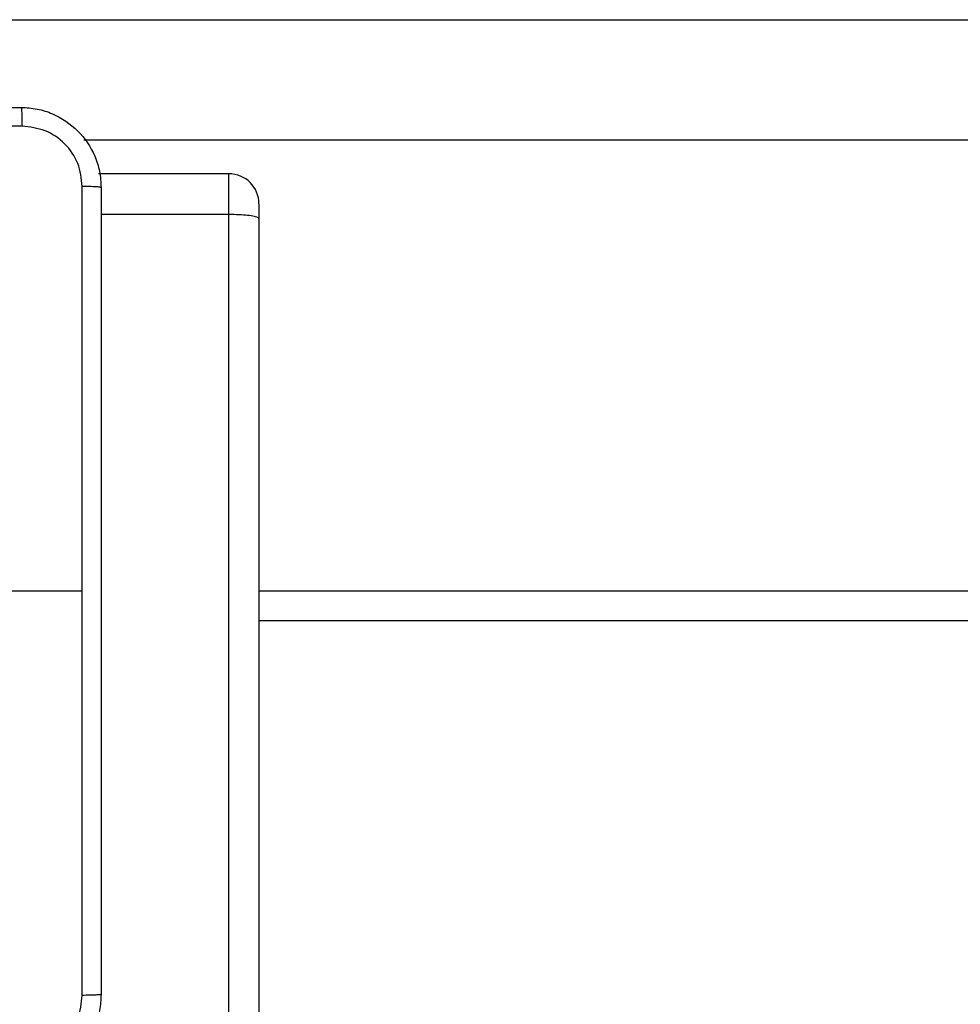
# Model space of a CAD drawing. Units: millimetres. Extents: x -6154 to 355281, y -3372 to 11531.
# Drawn here: x -2087 to -1993, y 6895 to 6993 of the extents above; entities that cross this region are included whole.
import ezdxf

# ---------------------------------------------------------------- set-up
doc = ezdxf.new("R2010")
doc.units = ezdxf.units.MM
doc.layers.add('Toestel 2D', color=7, linetype='Continuous', lineweight=20)

# ---------------------------------------------------------------- blocks, each defined once
blk = doc.blocks.new('WD1542_')
at = {"color": 7, "linetype": 'Continuous', "lineweight": 25}
for p, q in [((2968.648, 2058.8249), (2968.648, 2076.9899)), ((2968.948, 2076.9718), (2968.948, 2058.7836)), ((2968.648, 2062.5388), (2905.948, 2062.5388)), ((2971.648, 2062.5388), (2970.4108, 2062.5388)), ((2968.648, 2058.6765), (2968.648, 2058.8249)), ((2968.948, 2058.7836), (2970.223, 2058.7836)), ((2968.948, 2058.3765), (2970.248, 2058.3765)), ((2970.396, 2058.0388), (2928.4406, 2058.0388)), ((2976.8071, 2056.8388), (2928.4406, 2056.8388))]:
    blk.add_line(p, q, dxfattribs=at)
at = {"color": 8, "linetype": 'Continuous', "lineweight": 25}
for p, q in [((2905.948, 2062.8388), (2968.648, 2062.8388)), ((2968.948, 2058.7836), (2968.948, 2058.3765))]:
    blk.add_line(p, q, dxfattribs=at)
at = {"color": 7, "linetype": 'Continuous', "lineweight": 25}
blk.add_arc((2968.948, 2058.6765), 0.3, 180, 270, dxfattribs=at)
for points, knots in [([(2970.223, 2066.5638), (2970.2262, 2066.6184), (2970.2326, 2066.726), (2970.2975, 2066.9262), (2970.4431, 2067.1439), (2970.6608, 2067.2894), (2970.861, 2067.3542), (2970.9685, 2067.3606), (2971.023, 2067.3638)], [0, 0, 0, 0, 0.130543, 0.257584, 0.500016, 0.742668, 0.869633, 1, 1, 1, 1]), ([(2971.0123, 2067.1761), (2970.9335, 2067.1671), (2970.776, 2067.1489), (2970.5769, 2067.01), (2970.4384, 2066.8107), (2970.4199, 2066.6533), (2970.4107, 2066.5745)], [0, 0, 0, 0, 0.249959, 0.500057, 0.749964, 1, 1, 1, 1]), ([(2970.223, 2066.5638), (2970.2258, 2066.5652), (2970.2314, 2066.5679), (2970.2741, 2066.5714), (2970.336, 2066.5738), (2970.3858, 2066.5743), (2970.4107, 2066.5745)], [0, 0, 0, 0, 0.250403, 0.50013, 0.750063, 1, 1, 1, 1]), ([(2970.223, 2058.5138), (2970.223, 2059.4078), (2970.223, 2061.196), (2970.223, 2063.8816), (2970.223, 2065.6699), (2970.223, 2066.5638)], [0, 0, 0, 0, 0.333295, 0.666702, 1, 1, 1, 1]), ([(2970.4107, 2066.5745), (2970.4107, 2065.9023), (2970.4108, 2064.5578), (2970.4108, 2063.2118), (2970.4108, 2062.5388)], [0, 0, 0, 0, 0.500006, 1, 1, 1, 1]), ([(2970.4108, 2062.5388), (2970.4108, 2061.8658), (2970.4108, 2060.5199), (2970.4107, 2059.1754), (2970.4107, 2058.5031)], [0, 0, 0, 0, 0.499991, 1, 1, 1, 1]), ([(2968.648, 2058.8249), (2968.648, 2058.8248), (2968.6481, 2058.8213), (2968.6546, 2058.8127), (2968.689, 2058.8011), (2968.7573, 2058.7912), (2968.847, 2058.7848), (2968.9143, 2058.784), (2968.948, 2058.7836)], [0, 0, 0, 0, 0.005222, 0.14338, 0.3579, 0.572032, 0.786013, 1, 1, 1, 1]), ([(2970.223, 2058.5138), (2970.2259, 2058.5125), (2970.2318, 2058.5098), (2970.2741, 2058.5063), (2970.3358, 2058.5038), (2970.3857, 2058.5033), (2970.4107, 2058.5031)], [0, 0, 0, 0, 0.2499416, 0.4998771, 0.7495997, 1, 1, 1, 1]), ([(2971.023, 2057.7138), (2970.9684, 2057.7171), (2970.8608, 2057.7235), (2970.6606, 2057.7884), (2970.4429, 2057.9339), (2970.2975, 2058.1516), (2970.2326, 2058.3518), (2970.2262, 2058.4593), (2970.223, 2058.5138)], [0, 0, 0, 0, 0.130546, 0.257575, 0.500018, 0.742663, 0.869632, 1, 1, 1, 1]), ([(2970.4107, 2058.5031), (2970.4197, 2058.4244), (2970.4379, 2058.2669), (2970.5768, 2058.0677), (2970.7761, 2057.9292), (2970.9335, 2057.9107), (2971.0123, 2057.9015)], [0, 0, 0, 0, 0.249959, 0.500049, 0.749964, 1, 1, 1, 1]), ([(2971.0123, 2057.9015), (2971.9087, 2057.9015), (2973.7016, 2057.9016), (2976.3944, 2057.9016), (2978.1873, 2057.9015), (2979.0837, 2057.9015)], [0, 0, 0, 0, 0.3333364, 0.6666636, 1, 1, 1, 1]), ([(2971.023, 2057.7138), (2971.0216, 2057.7166), (2971.0189, 2057.7222), (2971.0155, 2057.765), (2971.013, 2057.8268), (2971.0125, 2057.8766), (2971.0123, 2057.9015)], [0, 0, 0, 0, 0.250413, 0.500131, 0.750024, 1, 1, 1, 1]), ([(2979.073, 2057.7138), (2978.179, 2057.7138), (2976.3908, 2057.7138), (2973.7052, 2057.7138), (2971.917, 2057.7138), (2971.023, 2057.7138)], [0, 0, 0, 0, 0.333296, 0.666701, 1, 1, 1, 1])]:
    blk.add_open_spline(points, degree=3, knots=knots, dxfattribs=at)
blk = doc.blocks.new('VPL-02-WD1542')
at = {"layer": 'Toestel 2D', "xscale": 10, "yscale": 10, "zscale": 10, "rotation": 180}
blk.add_blockref('WD1542_', (27623.229, 27561.394), dxfattribs=at)

msp = doc.modelspace()

# ---------------------------------------------------------------- block references
msp.add_blockref('VPL-02-WD1542', (0, 0))

doc.saveas('drawing.dxf')
